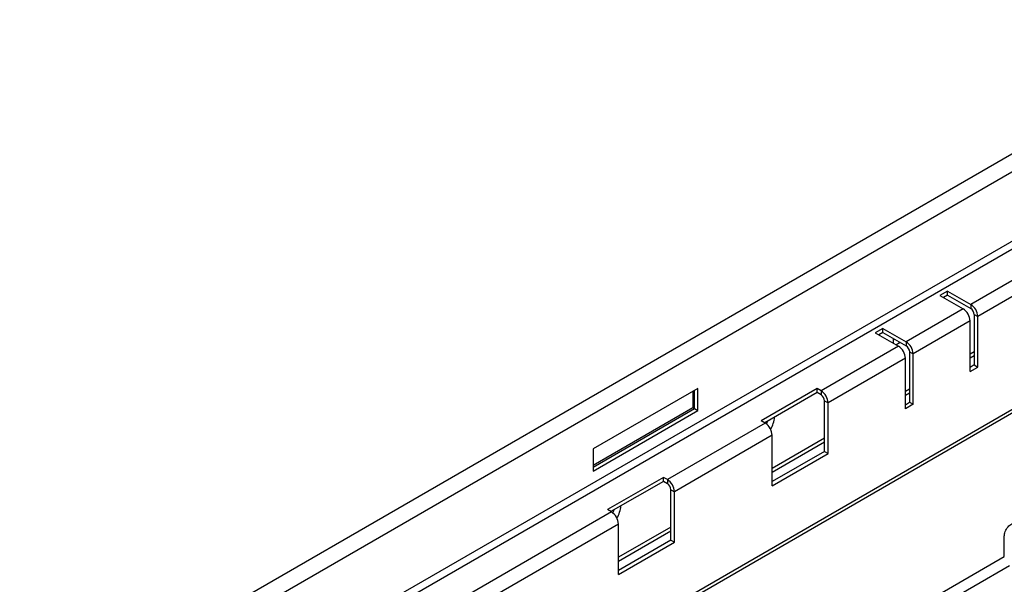
# Model space of a CAD drawing. Units: millimetres. Extents: x 35 to 2065, y 35 to 1450.
# Drawn here: x 1406 to 1605, y 1149 to 1264 of the extents above; entities that cross this region are included whole.
import ezdxf

# ---------------------------------------------------------------- set-up
doc = ezdxf.new("R2010")
doc.units = ezdxf.units.MM
doc.header["$LTSCALE"] = 5
doc.layers.add('HAURATON_PRODUCT_CONTOUR', color=7, linetype='Continuous', lineweight=25)

msp = doc.modelspace()

# ---------------------------------------------------------------- linework, layer by layer
at = {"layer": 'HAURATON_PRODUCT_CONTOUR'}
for p, q in [((1759.1, 1324.53), (1405.55, 1120.42)), ((1761.34, 1322.17), (1407.78, 1118.07)), ((1761.34, 1308.16), (1407.78, 1104.06)), ((1762.04, 1306.94), (1408.49, 1102.84)), ((1414.97, 1073.45), (1768.52, 1277.55)), ((1768.94, 1278.46), (1415.38, 1074.36)), ((1613.73, 1214.99), (1598.07, 1205.95)), ((1615.14, 1212.54), (1599.48, 1203.5)), ((1593.37, 1208.66), (1591.81, 1207.76)), ((1593.37, 1207.85), (1592.52, 1207.36)), ((1593.37, 1208.66), (1598.07, 1205.95)), ((1593.37, 1207.85), (1593.37, 1208.66)), ((1593.37, 1207.85), (1598.07, 1205.13)), ((1591.81, 1207.76), (1596.51, 1205.05)), ((1598.07, 1205.95), (1598.07, 1205.13)), ((1596.51, 1205.05), (1584.98, 1198.4)), ((1598.77, 1203.91), (1599.48, 1203.5)), ((1598.77, 1203.91), (1598.77, 1193.7)), ((1597.92, 1202.6), (1586.4, 1195.95)), ((1597.92, 1192.4), (1597.92, 1202.6)), ((1599.48, 1193.29), (1599.48, 1203.5)), ((1580.29, 1201.11), (1578.73, 1200.21)), ((1578.73, 1200.21), (1583.43, 1197.5)), ((1580.29, 1200.29), (1579.44, 1199.8)), ((1580.29, 1201.11), (1584.98, 1198.4)), ((1580.29, 1200.29), (1580.29, 1201.11)), ((1580.29, 1200.29), (1584.98, 1197.58)), ((1582.44, 1198.07), (1582.44, 1199.05)), ((1582.44, 1198.76), (1582.69, 1198.91)), ((1582.9, 1197.81), (1583.75, 1198.3)), ((1584.98, 1198.4), (1584.98, 1197.58)), ((1583.43, 1197.5), (1567.77, 1188.46)), ((1585.69, 1196.36), (1586.4, 1195.95)), ((1585.69, 1196.36), (1585.69, 1186.15)), ((1586.4, 1185.74), (1586.4, 1195.95)), ((1598.77, 1196.35), (1597.92, 1195.86)), ((1584.84, 1195.05), (1569.18, 1186.01)), ((1584.84, 1184.84), (1584.84, 1195.05)), ((1598.77, 1195.54), (1597.92, 1195.05)), ((1598.77, 1193.7), (1597.92, 1193.21)), ((1597.92, 1192.4), (1599.48, 1193.29)), ((1598.77, 1193.7), (1599.48, 1193.29)), ((1542.84, 1188.97), (1521.63, 1176.72)), ((1541.78, 1188.36), (1541.78, 1185.09)), ((1542.13, 1184.89), (1542.13, 1188.56)), ((1542.84, 1184.48), (1542.84, 1188.97)), ((1566.96, 1188.93), (1555.64, 1182.39)), ((1566.96, 1188.11), (1556.35, 1181.99)), ((1567.77, 1188.46), (1566.96, 1188.93)), ((1566.96, 1188.11), (1566.96, 1188.93)), ((1567.77, 1187.64), (1566.96, 1188.11)), ((1567.77, 1188.46), (1567.77, 1187.64)), ((1585.69, 1188.8), (1584.84, 1188.31)), ((1585.69, 1187.99), (1584.84, 1187.5)), ((1568.47, 1186.42), (1569.18, 1186.01)), ((1568.47, 1176.21), (1568.47, 1186.42)), ((1569.18, 1175.8), (1569.18, 1186.01)), ((1584.84, 1185.66), (1585.69, 1186.15)), ((1585.69, 1186.15), (1586.4, 1185.74)), ((1521.63, 1173.46), (1541.78, 1185.09)), ((1521.63, 1173.05), (1542.13, 1184.89)), ((1521.63, 1172.23), (1542.84, 1184.48)), ((1541.78, 1185.09), (1542.13, 1184.89)), ((1542.13, 1184.89), (1542.84, 1184.48)), ((1586.4, 1185.74), (1584.84, 1184.84)), ((1556.45, 1181.93), (1536.65, 1170.5)), ((1556.45, 1181.93), (1555.64, 1182.39)), ((1557.87, 1179.48), (1538.07, 1168.05)), ((1557.87, 1169.27), (1557.87, 1179.48)), ((1568.47, 1178.86), (1557.87, 1172.74)), ((1568.47, 1178.05), (1557.87, 1171.92)), ((1521.63, 1176.72), (1521.63, 1172.23)), ((1568.47, 1176.21), (1557.87, 1170.09)), ((1568.47, 1176.21), (1569.18, 1175.8)), ((1557.87, 1169.27), (1569.18, 1175.8)), ((1535.84, 1170.96), (1524.53, 1164.43)), ((1535.84, 1170.15), (1525.24, 1164.02)), ((1536.65, 1170.5), (1535.84, 1170.96)), ((1535.84, 1170.15), (1535.84, 1170.96)), ((1536.65, 1169.68), (1535.84, 1170.15)), ((1536.65, 1170.5), (1536.65, 1169.68)), ((1537.36, 1168.46), (1538.07, 1168.05)), ((1537.36, 1158.25), (1537.36, 1168.46)), ((1538.07, 1157.84), (1538.07, 1168.05)), ((1525.34, 1163.97), (1479.38, 1137.43)), ((1525.34, 1163.97), (1524.53, 1164.43)), ((1526.75, 1161.52), (1480.79, 1134.98)), ((1526.75, 1151.31), (1526.75, 1161.52)), ((1537.36, 1160.9), (1526.75, 1154.78)), ((1537.36, 1160.09), (1526.75, 1153.96)), ((1537.36, 1158.25), (1526.75, 1152.13)), ((1537.36, 1158.25), (1538.07, 1157.84)), ((1604.85, 1154.95), (1604.85, 1159.04)), ((1526.75, 1151.31), (1538.07, 1157.84)), ((1562.85, 1130.71), (1604.85, 1154.95)), ((1563.91, 1128.87), (1605.91, 1153.12))]:
    msp.add_line(p, q, dxfattribs=at)
at = {"layer": 'HAURATON_PRODUCT_CONTOUR', "flags": 128}
msp.add_lwpolyline([(1604.85, 1159.04), (1604.87, 1159.27), (1604.91, 1159.51), (1604.97, 1159.76), (1605.06, 1160.01), (1605.17, 1160.25), (1605.3, 1160.49), (1605.45, 1160.72), (1605.62, 1160.93), (1605.79, 1161.12), (1605.98, 1161.29), (1606.17, 1161.43), (1606.36, 1161.54), (1606.56, 1161.62), (1606.74, 1161.67), (1606.92, 1161.68), (1607.08, 1161.66), (1607.23, 1161.6), (1607.37, 1161.52), (1607.48, 1161.4), (1607.57, 1161.25), (1607.63, 1161.08), (1607.67, 1160.89), (1607.68, 1160.67)], dxfattribs=at)
at = {"layer": 'HAURATON_PRODUCT_CONTOUR'}
for centre, radius, start, end in [((1596.42, 1203.37), 3.06, 2.4871, 57.5129), ((1594.87, 1202.47), 3.06, 2.4873, 57.5127), ((1597.24, 1203.84), 1.54, 2.6055, 57.3945), ((1583.34, 1195.82), 3.06, 2.4871, 57.5129), ((1581.78, 1194.92), 3.06, 2.4873, 57.5127), ((1584.16, 1196.29), 1.54, 2.6055, 57.3945), ((1566.12, 1185.88), 3.06, 2.4871, 57.5129), ((1566.94, 1186.35), 1.54, 2.6055, 57.3945), ((1554.81, 1179.34), 3.06, 2.4873, 57.5127), ((1550, 1184.87), 7.42, 335.0459, 340.0471), ((1551.69, 1183.98), 6.73, 330.6009, 352.875), ((1535.01, 1167.91), 3.06, 2.4871, 57.5129), ((1535.83, 1168.39), 1.54, 2.6055, 57.3945), ((1523.7, 1161.38), 3.06, 2.4873, 57.5127), ((1518.88, 1166.91), 7.42, 335.0459, 340.0471), ((1520.58, 1166.02), 6.73, 330.6009, 352.875)]:
    msp.add_arc(centre, radius, start, end, dxfattribs=at)

doc.saveas('drawing.dxf')
